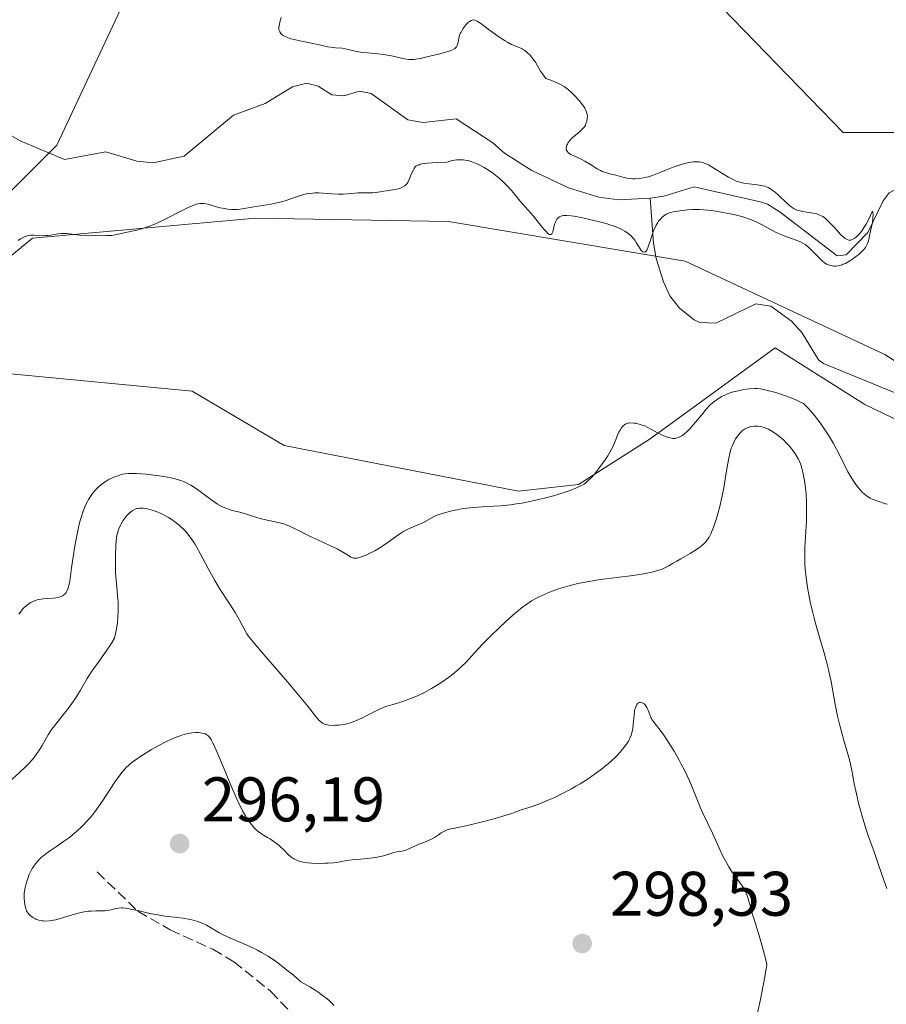
# Model space of a CAD drawing. Units: metres. Extents: x 622181 to 625664, y 4667028 to 4669409.
# Drawn here: x 622309 to 622447, y 4667531 to 4667688 of the extents above; entities that cross this region are included whole.
import ezdxf

# ---------------------------------------------------------------- set-up
doc = ezdxf.new("R2010")
doc.units = ezdxf.units.M
doc.header["$MEASUREMENT"] = 0
doc.linetypes.add('DGN Style 3', pattern=[2.307223, 1.648017, -0.659207])
for name, color, linetype, lineweight in [('Corriente natural lineal', 142, 'Continuous', 13), ('Cultivos herbáceos CxS', 92, 'Continuous', 0), ('Curva de nivel normal', 30, 'Continuous', 0), ('Matorral CxS', 135, 'Continuous', 0), ('Punto de cota en terreno', 7, 'Continuous', 0), ('Rótulo de punto de cota en terreno', 7, 'Continuous', 0), ('Senda', 7, 'DGN Style 3', 0)]:
    doc.layers.add(name, color=color, linetype=linetype, lineweight=lineweight)
doc.styles.add('Style-Arial', font='txt')

# ---------------------------------------------------------------- blocks, each defined once
blk = doc.blocks.new('*U4')
at = {"layer": 'Cultivos herbáceos CxS', "color": 92, "linetype": 'Continuous', "lineweight": 0}
blk.add_polyline3d([(622530.8043, 4667533.2487, 288.2293), (622516.0966, 4667582.9763, 286.0436), (622504.8905, 4667599.0855, 285.3386), (622492.6273, 4667609.4647, 284.7511), (622467.0695, 4667639.0075, 282.6807), (622460.7665, 4667669.8247, 283.5902), (622439.7545, 4667669.8245, 283.0054), (622418.7429, 4667691.5365, 282.2932), (622390.0265, 4667703.4431, 281.5561), (622372.9479, 4667706.2825, 281.2491), (622366.2133, 4667718.1513, 281.5697), (622373.2175, 4667733.5603, 282.5237), (622387.9257, 4667739.1633, 284.0614), (622483.1035, 4667698.4045, 285.8859), (622504.8913, 4667704.1441, 287.6599), (622534.3077, 4667716.2263, 290.3473)], dxfattribs=at)
blk = doc.blocks.new('*U8')
at = {"layer": 'Matorral CxS', "color": 135, "linetype": 'Continuous', "lineweight": 0}
blk.add_polyline3d([(622332.7913, 4667706.6225, 279.28), (622314.6303, 4667667.8339, 277.7078), (622290.7401, 4667644.0595, 278.3812), (622267.7001, 4667631.1015, 280.1293), (622263.4601, 4667632.6917, 280.171), (622240.7121, 4667638.3315, 279.1468), (622231.1883, 4667643.6253, 278.8786), (622212.1401, 4667648.2915, 278.4727), (622210.6276, 4667648.6185, 278.4579), (622205.3184, 4667955.0229, 274.7587)], dxfattribs=at)
blk = doc.blocks.new('5PATER')
at = {"layer": 'Punto de cota en terreno', "linetype": 'Continuous', "lineweight": 0}
h = blk.add_hatch(color=51, dxfattribs=at)
edge = h.paths.add_edge_path()
edge.add_ellipse((0, 0), major_axis=(-0.11, -0.111), ratio=0.999422, start_angle=0, end_angle=360)

msp = doc.modelspace()

# ---------------------------------------------------------------- linework, layer by layer
at = {"layer": 'Corriente natural lineal', "color": 142, "linetype": 'Continuous', "lineweight": 13}
for points in [[(622409.0401, 4667659.4101, 279.7404), (622404.0401, 4667659.1101, 279.5486), (622400.8701, 4667659.5301, 279.5348), (622396.0501, 4667661.0601, 279.4573), (622390.2001, 4667663.7901, 279.2012), (622385.8701, 4667666.5701, 279.0538), (622383.9901, 4667668.2201, 278.7452), (622378.1501, 4667672.0001, 278.2993), (622372.8901, 4667671.4101, 278.3978), (622370.5001, 4667671.8701, 278.3168), (622364.6501, 4667676.0501, 278.6045), (622362.7601, 4667676.4101, 278.6299), (622360.2801, 4667675.6701, 278.5467), (622358.3901, 4667675.8401, 278.5681), (622356.1801, 4667677.1901, 278.6554), (622354.3801, 4667677.6601, 278.7028), (622352.1001, 4667677.1201, 278.6483), (622347.7701, 4667674.4601, 278.3519), (622342.7401, 4667672.5901, 278.2188), (622334.9001, 4667666.0501, 277.9374), (622329.9201, 4667665.0101, 277.9675), (622327.3301, 4667665.2601, 277.9751), (622322.4301, 4667666.7901, 277.9108), (622315.8301, 4667665.5601, 277.7703), (622308.7701, 4667668.5301, 277.4371), (622301.7501, 4667672.5201, 277.5209)], [(622475.9301, 4667616.6701, 284.2732), (622465.9101, 4667636.9801, 282.4821), (622457.9201, 4667649.9801, 281.7556), (622457.1201, 4667653.1301, 281.5808), (622456.6001, 4667657.7101, 281.2341), (622456.0001, 4667659.4101, 281.3784), (622454.2501, 4667661.3601, 281.6434), (622452.4501, 4667661.9201, 281.8133), (622448.5801, 4667661.0601, 282.1827), (622447.1001, 4667660.2401, 282.0068), (622446.1401, 4667658.9501, 281.5221), (622443.6801, 4667653.9501, 280.7727), (622440.2101, 4667650.3701, 280.5041), (622438.8201, 4667650.2501, 280.4535), (622429.7501, 4667657.1601, 280.3318), (622427.7301, 4667658.4201, 280.3753), (622426.5401, 4667658.8101, 280.4269), (622416.0401, 4667661.1801, 280.1144), (622411.2001, 4667659.7301, 279.8589), (622409.0401, 4667659.4101, 279.7404)], [(622472.5901, 4667614.2301, 283.9278), (622459.3601, 4667623.7801, 283.1671), (622436.6501, 4667633.1201, 282.3645), (622435.8301, 4667633.6801, 282.3167), (622433.1801, 4667638.0301, 281.9518), (622431.5101, 4667639.8201, 282.2184), (622428.2401, 4667642.2401, 282.3058), (622425.8401, 4667642.5801, 282.2134), (622419.4701, 4667639.5401, 281.9372), (622416.9401, 4667639.6501, 281.8699), (622416.0201, 4667640.0601, 281.8933), (622413.7101, 4667641.9001, 281.9311), (622412.1901, 4667643.8401, 281.921), (622411.1601, 4667646.1101, 281.9072), (622409.9801, 4667649.8101, 281.3659), (622409.5601, 4667652.2601, 280.7779), (622409.0401, 4667659.4101, 279.7404)]]:
    msp.add_polyline3d(points, dxfattribs=at)
at = {"layer": 'Cultivos herbáceos CxS', "color": 92, "linetype": 'Continuous', "lineweight": 0}
for points in [[(622534.3077, 4667716.2263, 290.3473), (622504.8913, 4667704.1441, 287.6599), (622483.1035, 4667698.4045, 285.8859), (622387.9257, 4667739.1633, 284.0614), (622373.2175, 4667733.5603, 282.5237), (622366.2133, 4667718.1513, 281.5697), (622372.9479, 4667706.2825, 281.2491), (622390.0265, 4667703.4431, 281.5561), (622418.7429, 4667691.5365, 282.2932), (622439.7545, 4667669.8245, 283.0054), (622460.7665, 4667669.8247, 283.5902), (622467.0695, 4667639.0075, 282.6807), (622492.6273, 4667609.4647, 284.7511), (622504.8905, 4667599.0855, 285.3386), (622516.0966, 4667582.9763, 286.0436), (622530.8043, 4667533.2487, 288.2293)], [(622301.7091, 4667645.6415, 279.3282), (622310.7193, 4667653.0617, 279.8316), (622346.2289, 4667656.2415, 280.1205), (622376.9683, 4667655.7115, 281.337), (622414.5979, 4667649.3519, 281.7641), (622446.3975, 4667634.5123, 282.8592), (622470.2471, 4667619.1427, 283.8585), (622482.9665, 4667593.7031, 285.4914), (622481.3763, 4667567.2037, 288.4527), (622486.7661, 4667545.8237, 290.1013), (622487.2057, 4667517.3843, 290.9194)], [(622301.7091, 4667645.6415, 279.3282), (622310.7193, 4667653.0617, 279.8316), (622346.2289, 4667656.2415, 280.1205), (622376.9683, 4667655.7115, 281.337), (622414.5979, 4667649.3519, 281.7641), (622446.3975, 4667634.5123, 282.8592), (622470.2471, 4667619.1427, 283.8585), (622482.9665, 4667593.7031, 285.4914), (622481.3763, 4667567.2037, 288.4527), (622486.7661, 4667545.8237, 290.1013), (622487.2057, 4667517.3843, 290.9194), (622502.1515, 4667490.8783, 289.5072), (622496.2155, 4667461.2055, 290.722), (622482.9653, 4667428.3461, 291.9966), (622468.1257, 4667420.9259, 293.3862), (622464.9459, 4667443.7157, 292.7083), (622454.5099, 4667468.8027, 292.3764), (622421.0595, 4667467.1299, 294.1385), (622396.3227, 4667464.4073, 295.5778), (622379.6409, 4667460.2351, 295.2933), (622375.1569, 4667459.1137, 294.9779)], [(622292.6983, 4667527.4539, 287.3706), (622317.0783, 4667515.2641, 290.0865), (622362.4575, 4667490.8777, 293.7216), (622389.6871, 4667494.5943, 295.3812), (622435.7967, 4667494.0645, 293.7855), (622453.2865, 4667497.2443, 292.1206), (622452.7569, 4667550.7737, 288.7145), (622452.2271, 4667594.2327, 285.9015), (622454.5293, 4667621.1113, 283.1814), (622443.2175, 4667626.5623, 282.8368), (622428.9077, 4667635.5719, 282.4005), (622409.0229, 4667621.1113, 284.8078), (622397.6379, 4667613.8425, 284.7209), (622388.0981, 4667612.7823, 284.2915), (622350.8175, 4667620.0521, 282.136), (622336.1585, 4667628.6821, 281.075), (622302.7691, 4667631.8619, 280.3974)], [(622292.6983, 4667527.4539, 287.3706), (622317.0783, 4667515.2641, 290.0865), (622362.4575, 4667490.8777, 293.7216), (622389.6871, 4667494.5943, 295.3812), (622435.7967, 4667494.0645, 293.7855), (622453.2865, 4667497.2443, 292.1206), (622452.7569, 4667550.7737, 288.7145), (622452.2271, 4667594.2327, 285.9015), (622454.5293, 4667621.1113, 283.1814), (622443.2175, 4667626.5623, 282.8368), (622428.9077, 4667635.5719, 282.4005), (622409.0229, 4667621.1113, 284.8078), (622397.6379, 4667613.8425, 284.7209), (622388.0981, 4667612.7823, 284.2915), (622350.8175, 4667620.0521, 282.136), (622336.1585, 4667628.6821, 281.075), (622302.7691, 4667631.8619, 280.3974)]]:
    msp.add_polyline3d(points, dxfattribs=at)
at = {"layer": 'Curva de nivel normal', "color": 30, "linetype": 'Continuous', "lineweight": 0, "flags": 128}
for points, elevation in [([(622308.47, 4667652.6801), (622308.82, 4667652.9101), (622309.04, 4667653.0401), (622309.47, 4667653.2501), (622309.87, 4667653.3901), (622310.08, 4667653.4401), (622310.4, 4667653.4901), (622310.94, 4667653.5001), (622312.37, 4667653.4301), (622312.89, 4667653.4401), (622313.16, 4667653.4601), (622313.68, 4667653.5301), (622314.75, 4667653.7201), (622315.3, 4667653.7801), (622315.58, 4667653.8001), (622316.16, 4667653.7801), (622318.26, 4667653.5201), (622319.1, 4667653.4801), (622320.78, 4667653.5001), (622322.55, 4667653.4601), (622323.39, 4667653.4801), (622324.16, 4667653.6001), (622325.81, 4667653.9801), (622327.34, 4667654.3001), (622328.28, 4667654.5601), (622329.36, 4667654.9301), (622329.95, 4667655.1601), (622331.23, 4667655.7501), (622335.08, 4667657.6901), (622335.61, 4667657.9401), (622336.07, 4667658.1401), (622336.84, 4667658.4201), (622337.06, 4667658.4701), (622337.45, 4667658.5401), (622337.78, 4667658.5601), (622337.99, 4667658.5501), (622338.39, 4667658.5001), (622338.84, 4667658.3801), (622339.79, 4667658.0901), (622340.6, 4667657.8601), (622340.99, 4667657.7801), (622341.82, 4667657.6601), (622342.45, 4667657.6101), (622343.05, 4667657.6001), (622343.34, 4667657.6101), (622344.15, 4667657.6901), (622345.98, 4667658.0301), (622348.7, 4667658.4501), (622349.65, 4667658.6301), (622350.1, 4667658.7401), (622350.94, 4667658.9701), (622352.42, 4667659.4901), (622353.41, 4667659.8301), (622354.27, 4667660.0601), (622354.7, 4667660.1401), (622355.34, 4667660.2101), (622355.67, 4667660.2301), (622356.33, 4667660.2401), (622357, 4667660.2001), (622358.4, 4667660.0701), (622359.46, 4667660.0201), (622360.16, 4667660.0301), (622361.54, 4667660.1401), (622362.51, 4667660.2201), (622363.12, 4667660.2401), (622364.21, 4667660.2301), (622364.92, 4667660.2401), (622365.32, 4667660.2801), (622366.06, 4667660.4101), (622366.64, 4667660.5201), (622367.07, 4667660.5801), (622368.02, 4667660.7001), (622368.74, 4667660.8201), (622369.14, 4667660.9301), (622369.33, 4667661.0001), (622369.61, 4667661.1201), (622369.98, 4667661.3601), (622370.21, 4667661.5601), (622370.31, 4667661.6801), (622370.45, 4667661.8801), (622370.7, 4667662.3501), (622371.13, 4667663.4101), (622371.35, 4667663.9201), (622371.48, 4667664.1401), (622371.66, 4667664.3701), (622371.77, 4667664.4701), (622371.98, 4667664.6101), (622372.26, 4667664.7201), (622372.43, 4667664.7801), (622373.1, 4667664.9101), (622373.54, 4667664.9601), (622374.35, 4667665.0201), (622375.01, 4667665.0601), (622376.62, 4667665.1001), (622376.88, 4667665.1901), (622377.39, 4667665.3401), (622377.89, 4667665.4301), (622378.21, 4667665.4701), (622378.85, 4667665.4901), (622379.31, 4667665.4701), (622379.62, 4667665.4301), (622380.21, 4667665.3101), (622380.5, 4667665.2301), (622381.06, 4667665.0301), (622381.6, 4667664.8001), (622381.95, 4667664.6301), (622382.62, 4667664.2601), (622383.16, 4667663.9301), (622384.16, 4667663.2401), (622385.04, 4667662.5301), (622385.57, 4667662.0701), (622386.44, 4667661.2001), (622386.95, 4667660.6401), (622387.75, 4667659.6601), (622388.31, 4667658.9601), (622390.44, 4667656.5901), (622390.87, 4667656.0601), (622391.65, 4667655.0601), (622392.16, 4667654.4201), (622392.58, 4667653.9701), (622392.77, 4667653.8001), (622393.02, 4667653.6401), (622393.17, 4667653.6101), (622393.33, 4667653.6601), (622393.41, 4667653.7501), (622393.53, 4667654.0301), (622393.83, 4667655.2401), (622393.95, 4667655.6001), (622394.02, 4667655.7601), (622394.19, 4667656.0401), (622394.32, 4667656.1901), (622394.41, 4667656.2801), (622394.61, 4667656.4401), (622394.85, 4667656.5601), (622394.99, 4667656.6001), (622395.24, 4667656.6501), (622395.76, 4667656.6501), (622396.49, 4667656.5801), (622396.96, 4667656.5101), (622398.52, 4667656.2201), (622399.41, 4667656.0201), (622400.77, 4667655.7001), (622402.06, 4667655.3501), (622402.63, 4667655.1801), (622403.14, 4667655.0001), (622403.99, 4667654.6801), (622404.64, 4667654.3601), (622404.99, 4667654.1701), (622405.53, 4667653.7901), (622406, 4667653.4101), (622406.25, 4667653.1601), (622406.39, 4667653.0001), (622406.65, 4667652.6501), (622406.82, 4667652.3601), (622407.16, 4667651.7701), (622407.44, 4667651.3201), (622407.63, 4667651.0801), (622407.74, 4667650.9801), (622407.89, 4667650.8601), (622408.13, 4667650.8101), (622408.3, 4667650.8801), (622408.38, 4667650.9501), (622408.5, 4667651.1201), (622408.58, 4667651.2701), (622408.74, 4667651.6501), (622409.24, 4667653.2201), (622409.53, 4667654.0701), (622409.7, 4667654.4801), (622409.87, 4667654.8601), (622409.99, 4667655.0901), (622410.25, 4667655.5301), (622410.39, 4667655.7201), (622410.67, 4667656.0801), (622410.96, 4667656.3801), (622411.16, 4667656.5601), (622411.56, 4667656.8401), (622411.79, 4667656.9601), (622412.26, 4667657.1301), (622412.73, 4667657.2301), (622413.76, 4667657.3701), (622415, 4667657.5501), (622415.83, 4667657.6101), (622416.88, 4667657.6001), (622417.51, 4667657.5601), (622418.8, 4667657.4301), (622419.51, 4667657.3301), (622420.62, 4667657.1401), (622422.33, 4667656.7901), (622423.43, 4667656.5101), (622423.96, 4667656.3601), (622424.71, 4667656.1201), (622425.17, 4667655.9401), (622426.02, 4667655.5801), (622426.78, 4667655.2101), (622429.01, 4667653.9701), (622429.46, 4667653.7601), (622430.36, 4667653.3901), (622432.14, 4667652.7901), (622432.96, 4667652.4501), (622433.34, 4667652.2501), (622433.71, 4667652.0201), (622433.93, 4667651.8601), (622434.37, 4667651.5001), (622434.95, 4667650.9401), (622435.92, 4667649.8901), (622436.47, 4667649.3601), (622436.72, 4667649.1601), (622437.09, 4667648.9201), (622437.28, 4667648.8301), (622437.68, 4667648.6901), (622438.08, 4667648.6201), (622438.28, 4667648.6001), (622438.62, 4667648.6001), (622438.98, 4667648.6401), (622439.17, 4667648.6801), (622439.57, 4667648.8001), (622439.78, 4667648.8801), (622440.11, 4667649.0201), (622440.82, 4667649.4101), (622441.31, 4667649.7301), (622441.94, 4667650.2001), (622442.24, 4667650.4501), (622442.84, 4667651.0201), (622443.09, 4667651.3001), (622443.29, 4667651.5701), (622443.4, 4667651.7401), (622443.58, 4667652.0801), (622443.77, 4667652.5601), (622443.85, 4667652.8701), (622443.97, 4667653.4601), (622444.07, 4667653.9101), (622444.29, 4667654.8201), (622444.42, 4667655.5401), (622444.5, 4667656.2801), (622444.51, 4667656.7301), (622444.5, 4667657.1701), (622444.47, 4667657.2801), (622444.37, 4667657.2501), (622443.93, 4667656.2601), (622443.41, 4667655.2801), (622443.11, 4667654.7901), (622442.66, 4667654.1201), (622442.24, 4667653.6101), (622441.98, 4667653.3501), (622441.81, 4667653.2101), (622441.48, 4667652.9701), (622441.13, 4667652.7801), (622440.94, 4667652.7301), (622440.74, 4667652.7201), (622440.63, 4667652.7401), (622440.39, 4667652.8101), (622440.26, 4667652.8701), (622440.06, 4667653.0001), (622439.83, 4667653.1801), (622439.35, 4667653.6401), (622439, 4667654.0001), (622438.31, 4667654.7701), (622437.81, 4667655.3201), (622437.21, 4667655.9201), (622436.93, 4667656.1601), (622436.5, 4667656.4701), (622436.04, 4667656.7001), (622435.8, 4667656.8001), (622435.54, 4667656.8801), (622434.99, 4667657.0001), (622433.31, 4667657.2701), (622432.68, 4667657.4101), (622432.38, 4667657.5101), (622431.94, 4667657.7201), (622431.47, 4667658.0301), (622431.22, 4667658.2301), (622430.68, 4667658.7101), (622429.5, 4667659.8301), (622428.91, 4667660.3501), (622428.62, 4667660.5801), (622428.34, 4667660.7801), (622427.8, 4667661.0801), (622427.27, 4667661.2901), (622426.9, 4667661.3801), (622426.11, 4667661.5101), (622424.72, 4667661.6501), (622423.96, 4667661.7701), (622423.42, 4667661.9001), (622423.15, 4667661.9801), (622422.74, 4667662.1201), (622422.33, 4667662.3001), (622421.5, 4667662.7201), (622420.69, 4667663.2101), (622419.19, 4667664.1801), (622418.61, 4667664.5301), (622418.33, 4667664.6801), (622417.92, 4667664.8701), (622417.52, 4667665.0201), (622417.31, 4667665.0701), (622416.89, 4667665.1501), (622416.67, 4667665.1801), (622416.32, 4667665.1901), (622415.96, 4667665.1701), (622415.17, 4667665.0701), (622414.35, 4667664.8801), (622413.79, 4667664.7201), (622412.69, 4667664.3401), (622411.92, 4667664.0301), (622410.45, 4667663.4001), (622409.39, 4667662.9901), (622408.76, 4667662.8001), (622408.44, 4667662.7101), (622407.97, 4667662.6101), (622407.27, 4667662.5101), (622406.58, 4667662.4801), (622406.25, 4667662.4801), (622405.93, 4667662.5101), (622405.31, 4667662.6001), (622404.71, 4667662.7401), (622403.57, 4667663.0401), (622402.48, 4667663.3101), (622401.94, 4667663.4601), (622401.4, 4667663.6601), (622401.14, 4667663.7801), (622400.61, 4667664.0701), (622399.53, 4667664.7701), (622398.66, 4667665.3001), (622398.06, 4667665.6001), (622396.91, 4667666.1201), (622396.43, 4667666.3501), (622396.23, 4667666.4701), (622396.06, 4667666.5801), (622395.76, 4667666.9001), (622395.69, 4667667.0601), (622395.65, 4667667.2401), (622395.65, 4667667.3501), (622395.7, 4667667.6001), (622395.79, 4667667.8701), (622395.86, 4667668.0101), (622395.99, 4667668.2301), (622396.23, 4667668.5601), (622396.53, 4667668.8901), (622396.7, 4667669.0601), (622397.08, 4667669.3801), (622397.88, 4667670.0301), (622398.24, 4667670.3501), (622398.4, 4667670.5201), (622398.53, 4667670.6901), (622398.74, 4667671.0301), (622398.88, 4667671.3701), (622398.95, 4667671.6001), (622399.03, 4667672.0401), (622399.05, 4667672.4801), (622399.02, 4667672.7101), (622398.93, 4667673.0801), (622398.75, 4667673.5001), (622398.62, 4667673.7301), (622398.46, 4667673.9801), (622398.06, 4667674.5301), (622397.75, 4667674.9201), (622397.07, 4667675.6901), (622396.54, 4667676.2201), (622396.06, 4667676.6401), (622395.79, 4667676.8401), (622395.34, 4667677.1401), (622394.79, 4667677.4501), (622394.47, 4667677.6101), (622393.24, 4667678.1401), (622392.45, 4667678.4401), (622391.91, 4667679.1501), (622391.61, 4667679.6001), (622391.12, 4667680.4401), (622390.77, 4667681.0301), (622390.59, 4667681.3001), (622390.39, 4667681.5701), (622389.97, 4667682.0701), (622389.51, 4667682.5201), (622389.08, 4667682.8601), (622388.87, 4667683.0101), (622388.54, 4667683.2001), (622388.06, 4667683.4301), (622386.99, 4667683.8601), (622386.33, 4667684.1801), (622385.95, 4667684.4001), (622385.1, 4667684.9601), (622383.28, 4667686.2901), (622382.1, 4667687.1601), (622381.52, 4667687.5201), (622381.29, 4667687.6401), (622381.16, 4667687.6901), (622380.91, 4667687.7401), (622380.7, 4667687.7201), (622380.56, 4667687.6701), (622380.28, 4667687.5001), (622380.13, 4667687.3701), (622379.82, 4667687.0501), (622379.57, 4667686.7701), (622379.23, 4667686.3101), (622378.94, 4667685.8101), (622378.82, 4667685.5601), (622378.65, 4667685.0801), (622378.57, 4667684.7701), (622378.46, 4667684.2201), (622378.39, 4667683.8601), (622378.34, 4667683.7001), (622378.22, 4667683.4601), (622378.13, 4667683.3601), (622377.96, 4667683.2101), (622377.59, 4667683.0001), (622377.34, 4667682.9001), (622376.7, 4667682.6801), (622375.35, 4667682.3001), (622373.31, 4667681.8001), (622372.42, 4667681.6101), (622371.73, 4667681.5001), (622371.45, 4667681.4601), (622370.94, 4667681.4501), (622370.63, 4667681.4701), (622369.96, 4667681.5801), (622367.85, 4667682.0401), (622366.58, 4667682.2601), (622365.72, 4667682.3601), (622364.03, 4667682.5001), (622362.92, 4667682.6201), (622362.3, 4667682.7401), (622361.24, 4667683.0101), (622360.52, 4667683.1701), (622360.01, 4667683.2401), (622358.97, 4667683.3101), (622358.2, 4667683.3901), (622357.69, 4667683.4801), (622356.61, 4667683.7301), (622355.64, 4667683.9501), (622354.89, 4667684.1001), (622353.27, 4667684.4101), (622352.16, 4667684.6601), (622351.84, 4667684.7501), (622351.3, 4667684.9401), (622350.86, 4667685.1501), (622350.62, 4667685.2901), (622350.48, 4667685.3901), (622350.26, 4667685.6001), (622350.09, 4667685.8301), (622350.03, 4667685.9601), (622349.97, 4667686.1701), (622349.95, 4667686.4201), (622349.95, 4667686.5701), (622350.03, 4667687.0701), (622350.1, 4667687.3801), (622350.32, 4667688.1101)], 280), ([(622308.58, 4667593.2401), (622308.97, 4667593.7801), (622309.16, 4667594.0201), (622309.36, 4667594.2501), (622309.78, 4667594.6201), (622310.19, 4667594.9301), (622310.48, 4667595.0901), (622311.04, 4667595.3501), (622311.67, 4667595.5501), (622312.12, 4667595.6401), (622312.45, 4667595.6901), (622313.18, 4667595.7501), (622314.03, 4667595.8001), (622314.48, 4667595.8501), (622314.91, 4667595.9301), (622315.12, 4667595.9901), (622315.51, 4667596.1501), (622315.68, 4667596.2601), (622315.92, 4667596.4601), (622316.12, 4667596.7101), (622316.23, 4667596.9101), (622316.41, 4667597.3701), (622316.49, 4667597.6301), (622316.62, 4667598.2301), (622316.73, 4667598.9301), (622316.95, 4667600.6201), (622317.25, 4667602.6801), (622317.42, 4667603.7901), (622317.72, 4667605.4501), (622318.05, 4667607.0301), (622318.23, 4667607.7601), (622318.41, 4667608.4301), (622318.8, 4667609.6101), (622319.2, 4667610.5901), (622319.49, 4667611.1601), (622319.68, 4667611.5001), (622320.07, 4667612.1201), (622320.3, 4667612.4301), (622320.76, 4667612.9901), (622321.23, 4667613.4801), (622321.55, 4667613.7601), (622321.77, 4667613.9401), (622322.21, 4667614.2501), (622322.46, 4667614.4101), (622322.97, 4667614.7001), (622323.48, 4667614.9401), (622323.81, 4667615.0801), (622324.46, 4667615.3001), (622325.08, 4667615.4801), (622325.43, 4667615.5401), (622326.04, 4667615.5901), (622326.81, 4667615.6001), (622327.28, 4667615.5901), (622328.79, 4667615.4901), (622329.65, 4667615.4001), (622330.97, 4667615.2401), (622332.25, 4667615.0301), (622332.83, 4667614.9101), (622333.37, 4667614.7801), (622334.33, 4667614.5001), (622335.14, 4667614.1701), (622335.63, 4667613.9201), (622335.94, 4667613.7501), (622336.54, 4667613.3701), (622337.21, 4667612.9101), (622338.5, 4667611.9301), (622339.42, 4667611.2501), (622340.19, 4667610.7501), (622340.56, 4667610.5401), (622341.11, 4667610.2601), (622341.39, 4667610.1401), (622341.95, 4667609.9301), (622342.52, 4667609.7501), (622343.72, 4667609.4601), (622344.65, 4667609.2101), (622345.28, 4667609.0101), (622346.6, 4667608.5701), (622347.63, 4667608.2801), (622348.35, 4667608.1301), (622349.86, 4667607.8301), (622350.68, 4667607.6101), (622351.1, 4667607.4701), (622351.53, 4667607.3001), (622352.43, 4667606.8901), (622355.28, 4667605.4501), (622356.24, 4667604.9901), (622358.06, 4667604.1801), (622359.22, 4667603.6301), (622359.86, 4667603.2801), (622360.85, 4667602.6601), (622361.4, 4667602.3201), (622361.69, 4667602.2001), (622361.82, 4667602.1601), (622362.03, 4667602.1301), (622362.39, 4667602.1501), (622362.59, 4667602.2001), (622363.08, 4667602.3501), (622363.94, 4667602.7001), (622364.43, 4667602.9301), (622365.21, 4667603.3301), (622366, 4667603.7801), (622366.39, 4667604.0301), (622367.13, 4667604.5401), (622368.52, 4667605.5601), (622369.18, 4667606.0201), (622369.51, 4667606.2301), (622369.84, 4667606.4201), (622370.5, 4667606.7501), (622372.33, 4667607.5401), (622372.86, 4667607.7901), (622374.45, 4667608.6601), (622375.01, 4667608.9301), (622375.3, 4667609.0501), (622375.79, 4667609.2201), (622376.68, 4667609.4801), (622377.71, 4667609.7301), (622378.3, 4667609.8501), (622379.3, 4667610.0201), (622380.41, 4667610.1601), (622381, 4667610.2201), (622382.28, 4667610.3001), (622384.17, 4667610.4001), (622385.2, 4667610.4701), (622386.86, 4667610.6401), (622387.74, 4667610.7701), (622388.67, 4667610.9201), (622390.56, 4667611.3001), (622392.44, 4667611.7501), (622393.63, 4667612.0601), (622394.37, 4667612.2801), (622395.69, 4667612.6901), (622396.31, 4667612.9001), (622397.33, 4667613.3101), (622398.09, 4667613.6801), (622398.49, 4667613.9301), (622398.73, 4667614.0901), (622399.14, 4667614.4301), (622399.78, 4667615.0401), (622400.18, 4667615.5001), (622401, 4667616.5401), (622401.86, 4667617.7601), (622402.28, 4667618.4101), (622402.84, 4667619.3501), (622403.13, 4667619.9401), (622403.57, 4667621.0101), (622403.86, 4667621.7201), (622404.13, 4667622.2701), (622404.27, 4667622.5201), (622404.49, 4667622.8601), (622404.71, 4667623.1301), (622404.82, 4667623.2501), (622404.94, 4667623.3501), (622405.17, 4667623.5001), (622405.41, 4667623.6001), (622405.58, 4667623.6401), (622405.95, 4667623.6701), (622406.43, 4667623.6401), (622406.77, 4667623.5901), (622407.46, 4667623.4301), (622407.92, 4667623.2701), (622408.17, 4667623.1701), (622408.58, 4667622.9801), (622409.35, 4667622.5701), (622410.23, 4667622.0801), (622410.73, 4667621.8201), (622411.49, 4667621.4901), (622411.99, 4667621.3201), (622412.24, 4667621.2601), (622412.6, 4667621.2001), (622412.94, 4667621.2001), (622413.16, 4667621.2301), (622413.57, 4667621.3401), (622413.78, 4667621.4301), (622414.17, 4667621.6501), (622414.56, 4667621.9501), (622414.81, 4667622.1801), (622415.34, 4667622.7101), (622415.96, 4667623.4101), (622417.19, 4667624.9001), (622417.98, 4667625.8701), (622418.6, 4667626.5401), (622418.94, 4667626.8601), (622419.15, 4667627.0301), (622419.6, 4667627.3501), (622420.11, 4667627.6701), (622420.41, 4667627.8401), (622420.9, 4667628.0901), (622421.46, 4667628.3201), (622421.76, 4667628.4301), (622422.09, 4667628.5401), (622422.78, 4667628.7201), (622423.5, 4667628.8801), (622423.97, 4667628.9601), (622424.85, 4667629.0801), (622425.62, 4667629.1201), (622426, 4667629.1101), (622426.6, 4667629.0501), (622427.72, 4667628.8301), (622429.05, 4667628.4901), (622429.84, 4667628.2401), (622431.16, 4667627.7701), (622432.13, 4667627.3701), (622432.64, 4667627.1401), (622433.43, 4667626.7601), (622434.17, 4667626.0001), (622434.57, 4667625.5601), (622435.18, 4667624.8501), (622436.11, 4667623.6601), (622437.01, 4667622.3701), (622437.43, 4667621.7101), (622438.22, 4667620.3701), (622438.7, 4667619.4701), (622439.58, 4667617.7201), (622440.52, 4667615.9001), (622441.06, 4667614.9301), (622441.34, 4667614.4901), (622441.76, 4667613.8701), (622442.19, 4667613.3101), (622442.41, 4667613.0501), (622442.85, 4667612.5901), (622443.08, 4667612.3801), (622443.43, 4667612.1001), (622443.79, 4667611.8501), (622444.04, 4667611.7101), (622444.53, 4667611.4701), (622445.25, 4667611.1901), (622446.5, 4667610.8001), (622446.75, 4667610.7201)], 285), ([(622306.96, 4667566.5001), (622308.73, 4667568.1101), (622309.56, 4667568.9001), (622309.95, 4667569.2901), (622310.3, 4667569.6701), (622310.93, 4667570.3901), (622311.45, 4667571.0801), (622311.76, 4667571.5301), (622312.28, 4667572.3601), (622313.25, 4667574.0701), (622313.79, 4667574.9001), (622314.22, 4667575.4701), (622315.22, 4667576.7001), (622316.05, 4667577.7401), (622316.91, 4667578.9001), (622317.46, 4667579.7001), (622317.8, 4667580.2201), (622318.4, 4667581.1801), (622319.45, 4667583.0201), (622320.2, 4667584.1701), (622320.66, 4667584.8101), (622321.73, 4667586.2901), (622322.59, 4667587.5201), (622323.41, 4667588.8001), (622323.79, 4667589.4501), (622323.96, 4667590.1701), (622324.06, 4667590.6401), (622324.21, 4667591.5501), (622324.27, 4667591.9901), (622324.34, 4667592.8401), (622324.38, 4667593.6601), (622324.38, 4667594.1801), (622324.36, 4667595.1701), (622324.28, 4667596.2201), (622324.09, 4667598.1801), (622323.97, 4667599.7001), (622323.93, 4667601.3501), (622323.95, 4667602.4401), (622324.03, 4667604.3301), (622324.11, 4667605.3201), (622324.19, 4667605.8201), (622324.26, 4667606.1201), (622324.45, 4667606.6801), (622324.72, 4667607.3001), (622324.88, 4667607.6201), (622325.14, 4667608.0901), (622325.43, 4667608.5301), (622325.58, 4667608.7401), (622325.74, 4667608.9301), (622326.06, 4667609.2601), (622326.39, 4667609.5301), (622326.61, 4667609.6801), (622327.06, 4667609.9201), (622327.36, 4667610.0201), (622327.52, 4667610.0601), (622327.76, 4667610.1001), (622328.15, 4667610.1101), (622328.36, 4667610.1001), (622328.82, 4667610.0301), (622329.55, 4667609.8601), (622329.95, 4667609.7301), (622330.57, 4667609.5101), (622331.54, 4667609.0801), (622332.39, 4667608.6201), (622332.8, 4667608.3601), (622333.42, 4667607.9301), (622334.02, 4667607.4501), (622334.31, 4667607.1901), (622334.82, 4667606.6901), (622335.07, 4667606.4201), (622335.44, 4667605.9901), (622336, 4667605.2501), (622336.57, 4667604.4101), (622336.86, 4667603.9401), (622337.44, 4667602.8901), (622338.7, 4667600.5101), (622339.76, 4667598.6101), (622340.52, 4667597.3501), (622342.04, 4667594.9901), (622343, 4667593.4901), (622343.69, 4667592.3101), (622344.51, 4667590.6801), (622344.85, 4667590.1201), (622345.08, 4667589.7901), (622345.59, 4667589.1401), (622346.88, 4667587.6001), (622348.18, 4667586.1001), (622351.31, 4667582.4701), (622353.44, 4667579.9501), (622354.49, 4667578.6701), (622355.8, 4667577.0101), (622356.39, 4667576.3201), (622356.55, 4667576.1601), (622356.88, 4667575.9101), (622357.2, 4667575.7401), (622357.43, 4667575.6701), (622357.94, 4667575.5901), (622358.57, 4667575.5601), (622358.92, 4667575.5701), (622359.47, 4667575.6001), (622360.34, 4667575.7201), (622361.13, 4667575.9101), (622361.53, 4667576.0301), (622362.16, 4667576.2601), (622363.14, 4667576.7001), (622363.84, 4667577.0601), (622365.31, 4667577.8201), (622366.05, 4667578.1701), (622366.42, 4667578.3301), (622367.15, 4667578.5901), (622368.67, 4667579.0401), (622369.97, 4667579.4501), (622371.3, 4667579.9701), (622372.02, 4667580.2801), (622373.12, 4667580.8101), (622374.23, 4667581.4001), (622374.78, 4667581.7201), (622375.32, 4667582.0501), (622376.37, 4667582.7501), (622377.35, 4667583.4701), (622377.96, 4667583.9501), (622378.34, 4667584.2701), (622379.04, 4667584.9101), (622379.74, 4667585.6001), (622381.09, 4667587.0901), (622382.36, 4667588.4601), (622383.45, 4667589.5701), (622385.1, 4667591.1601), (622385.95, 4667591.9501), (622387.18, 4667593.0601), (622387.75, 4667593.5501), (622388.77, 4667594.3901), (622389.24, 4667594.7401), (622390.14, 4667595.3401), (622390.74, 4667595.6901), (622391.15, 4667595.9001), (622392.04, 4667596.3201), (622393.04, 4667596.7401), (622393.59, 4667596.9501), (622394.47, 4667597.2601), (622395.92, 4667597.7001), (622397.52, 4667598.1001), (622398.38, 4667598.2801), (622399.27, 4667598.4501), (622401.11, 4667598.7301), (622406.34, 4667599.3901), (622407.05, 4667599.4901), (622408.29, 4667599.7001), (622409.31, 4667599.9101), (622409.89, 4667600.0601), (622410.23, 4667600.1601), (622410.84, 4667600.3701), (622411.14, 4667600.4901), (622411.68, 4667600.7501), (622412.01, 4667600.9301), (622412.69, 4667601.3401), (622413.26, 4667601.6801), (622413.92, 4667602.0601), (622415.39, 4667602.8901), (622416.41, 4667603.5101), (622416.97, 4667603.9001), (622417.21, 4667604.0901), (622417.63, 4667604.4701), (622417.88, 4667604.7301), (622418.02, 4667604.9101), (622418.29, 4667605.2901), (622418.43, 4667605.5101), (622418.69, 4667606.0001), (622418.93, 4667606.5301), (622419.08, 4667606.9301), (622419.39, 4667607.8001), (622419.71, 4667608.8201), (622419.87, 4667609.3901), (622420.12, 4667610.3401), (622420.49, 4667612.0401), (622420.74, 4667613.3401), (622421.2, 4667616.0601), (622421.51, 4667617.8101), (622421.78, 4667619.0401), (622421.95, 4667619.6301), (622422.07, 4667619.9601), (622422.33, 4667620.5301), (622422.64, 4667621.1001), (622422.81, 4667621.3801), (622423.09, 4667621.7801), (622423.4, 4667622.1301), (622423.55, 4667622.2901), (622423.72, 4667622.4301), (622424.05, 4667622.6601), (622424.39, 4667622.8301), (622424.62, 4667622.9201), (622425.08, 4667623.0601), (622425.53, 4667623.1301), (622425.76, 4667623.1501), (622426.1, 4667623.1501), (622426.64, 4667623.0801), (622427.16, 4667622.9401), (622427.43, 4667622.8401), (622427.85, 4667622.6601), (622428.52, 4667622.2901), (622429.21, 4667621.8201), (622429.68, 4667621.4501), (622430.29, 4667620.9101), (622430.58, 4667620.6201), (622431.19, 4667619.9601), (622431.57, 4667619.5001), (622431.8, 4667619.2001), (622432.23, 4667618.5801), (622432.6, 4667617.9401), (622432.78, 4667617.5901), (622433.01, 4667616.9901), (622433.24, 4667616.2601), (622433.34, 4667615.8401), (622433.52, 4667614.9701), (622433.6, 4667614.4901), (622433.71, 4667613.7201), (622433.85, 4667612.4401), (622433.93, 4667611.0601), (622433.94, 4667610.3401), (622433.94, 4667609.6001), (622433.9, 4667608.1001), (622433.67, 4667603.8601), (622433.63, 4667602.1601), (622433.66, 4667601.1201), (622433.7, 4667600.4501), (622433.85, 4667599.0501), (622434.07, 4667597.4901), (622434.23, 4667596.6301), (622434.51, 4667595.2201), (622434.87, 4667593.6601), (622435.08, 4667592.8201), (622435.58, 4667591.0301), (622436.66, 4667587.2701), (622437.15, 4667585.5001), (622437.36, 4667584.6801), (622437.54, 4667583.9101), (622437.83, 4667582.5301), (622438.48, 4667578.9001), (622438.87, 4667577.0101), (622439.18, 4667575.7401), (622439.8, 4667573.3801), (622440.64, 4667570.4701), (622440.9, 4667569.4601), (622441.02, 4667568.9001), (622441.18, 4667568.0901), (622441.53, 4667566.2501), (622441.85, 4667564.6801), (622442.25, 4667562.9601), (622442.49, 4667562.0501), (622442.76, 4667561.1101), (622443.38, 4667559.1701), (622443.81, 4667557.8701), (622444.67, 4667555.4301), (622445.24, 4667553.8301), (622446.32, 4667550.6201), (622446.58, 4667549.9301), (622446.71, 4667549.6301)], 290), ([(622407.52, 4667579.2001), (622407.3, 4667579.1701), (622407.2, 4667579.1201), (622407.05, 4667579.0201), (622406.92, 4667578.8601), (622406.85, 4667578.7601), (622406.74, 4667578.5101), (622406.69, 4667578.3701), (622406.62, 4667578.1201), (622406.56, 4667577.8301), (622406.48, 4667577.1701), (622406.34, 4667575.7001), (622406.26, 4667575.0001), (622406.14, 4667574.4001), (622406.07, 4667574.1301), (622405.87, 4667573.6101), (622405.7, 4667573.2701), (622405.57, 4667573.0401), (622405.26, 4667572.5701), (622404.64, 4667571.7601), (622404.27, 4667571.3201), (622403.61, 4667570.6201), (622402.84, 4667569.8801), (622402.4, 4667569.4901), (622401.55, 4667568.7901), (622401.09, 4667568.4301), (622400.36, 4667567.8901), (622399.17, 4667567.0801), (622397.88, 4667566.2701), (622397.2, 4667565.8801), (622396.51, 4667565.4901), (622395.09, 4667564.7401), (622393.7, 4667564.0601), (622392.83, 4667563.6601), (622391.32, 4667563.0201), (622390.85, 4667562.8501), (622390.09, 4667562.5901), (622389.05, 4667562.3101), (622388.66, 4667562.2001), (622388.11, 4667561.9901), (622387.01, 4667561.5601), (622386.15, 4667561.2701), (622384.36, 4667560.7401), (622382.99, 4667560.3701), (622380.4, 4667559.7201), (622378.98, 4667559.4101), (622377.74, 4667559.1801), (622377.29, 4667559.0801), (622376.73, 4667558.9201), (622376.4, 4667558.7801), (622376.2, 4667558.6801), (622375.8, 4667558.4501), (622375.36, 4667558.1401), (622374.72, 4667557.7101), (622374.36, 4667557.5101), (622373.76, 4667557.2401), (622372.85, 4667556.9001), (622372.37, 4667556.7001), (622370.63, 4667555.9001), (622370.17, 4667555.7201), (622369.96, 4667555.6601), (622369.55, 4667555.5701), (622368.73, 4667555.4301), (622368.26, 4667555.3201), (622367.44, 4667555.0901), (622366.58, 4667554.8301), (622366.1, 4667554.7001), (622365.32, 4667554.5401), (622364.91, 4667554.4801), (622364.04, 4667554.3801), (622362.35, 4667554.2401), (622361.6, 4667554.1801), (622360.7, 4667554.0501), (622359.71, 4667553.8501), (622359.2, 4667553.7601), (622358.63, 4667553.7001), (622357.77, 4667553.6301), (622357.31, 4667553.6201), (622356.2, 4667553.6101), (622355.14, 4667553.6501), (622354.61, 4667553.7001), (622353.84, 4667553.8101), (622353.14, 4667553.9801), (622352.82, 4667554.1001), (622352.53, 4667554.2301), (622352.35, 4667554.3401), (622352.01, 4667554.5601), (622351.56, 4667554.9401), (622350.72, 4667555.7701), (622350.28, 4667556.1801), (622349.98, 4667556.4501), (622349.34, 4667556.9501), (622348.62, 4667557.4401), (622348.14, 4667557.7201), (622347.5, 4667558.0901), (622347.17, 4667558.3001), (622346.67, 4667558.6801), (622346.41, 4667558.9101), (622345.93, 4667559.3901), (622345.68, 4667559.6801), (622345.28, 4667560.1901), (622344.86, 4667560.8201), (622344.64, 4667561.1701), (622344.18, 4667561.9901), (622343.94, 4667562.4601), (622343.55, 4667563.2401), (622343.14, 4667564.1101), (622342.29, 4667566.0401), (622340.64, 4667570.0001), (622339.96, 4667571.6101), (622339.43, 4667572.7701), (622339.22, 4667573.1801), (622338.95, 4667573.6101), (622338.83, 4667573.7701), (622338.57, 4667574.0101), (622338.39, 4667574.1201), (622338.26, 4667574.1901), (622337.98, 4667574.2801), (622337.47, 4667574.3801), (622337.16, 4667574.4101), (622336.66, 4667574.4201), (622336.08, 4667574.3701), (622335.76, 4667574.3201), (622335.06, 4667574.1701), (622334.69, 4667574.0601), (622334.08, 4667573.8601), (622333.44, 4667573.6101), (622332.99, 4667573.4201), (622332.05, 4667572.9801), (622330.62, 4667572.2401), (622329.68, 4667571.7101), (622329.09, 4667571.3601), (622328, 4667570.6801), (622327.08, 4667570.0501), (622326.68, 4667569.7501), (622326.13, 4667569.2901), (622325.62, 4667568.8101), (622325.38, 4667568.5501), (622325.03, 4667568.1401), (622324.3, 4667567.1901), (622323.92, 4667566.6401), (622323.12, 4667565.4001), (622321.94, 4667563.6101), (622321.32, 4667562.7001), (622320.68, 4667561.8201), (622320.35, 4667561.4001), (622319.85, 4667560.8001), (622319.51, 4667560.4201), (622318.82, 4667559.6901), (622318.48, 4667559.3501), (622317.78, 4667558.7101), (622317.08, 4667558.1201), (622316.62, 4667557.7501), (622315.7, 4667557.0801), (622314.7, 4667556.3901), (622313.44, 4667555.5501), (622312.86, 4667555.1401), (622312.33, 4667554.7101), (622312.08, 4667554.5001), (622311.73, 4667554.1501), (622311.41, 4667553.7901), (622311.21, 4667553.5401), (622310.86, 4667553.0301), (622310.7, 4667552.7701), (622310.42, 4667552.2401), (622310.18, 4667551.7201), (622310.04, 4667551.3801), (622309.82, 4667550.7401), (622309.71, 4667550.4001), (622309.56, 4667549.7801), (622309.46, 4667549.2101), (622309.43, 4667548.8401), (622309.41, 4667548.1401), (622309.45, 4667547.4301), (622309.5, 4667547.0701), (622309.62, 4667546.5701), (622309.8, 4667546.0901), (622309.92, 4667545.8801), (622310.06, 4667545.6701), (622310.16, 4667545.5501), (622310.39, 4667545.3101), (622310.79, 4667545.0101), (622311.09, 4667544.8401), (622311.3, 4667544.7501), (622311.74, 4667544.5901), (622312.22, 4667544.4901), (622312.46, 4667544.4601), (622312.84, 4667544.4401), (622313.45, 4667544.4701), (622314.09, 4667544.5601), (622314.44, 4667544.6401), (622315.53, 4667544.9401), (622317.06, 4667545.4301), (622317.83, 4667545.6501), (622318.21, 4667545.7401), (622318.95, 4667545.8901), (622319.64, 4667545.9901), (622320.07, 4667546.0301), (622320.83, 4667546.0801), (622322.27, 4667546.0801), (622322.63, 4667546.1101), (622323.2, 4667546.2301), (622324.02, 4667546.4201), (622324.43, 4667546.4901), (622324.85, 4667546.5201), (622325.06, 4667546.5201), (622325.52, 4667546.4901), (622325.85, 4667546.4501), (622326.63, 4667546.3001), (622327.71, 4667546.0401), (622329.43, 4667545.6401), (622330.38, 4667545.4601), (622331.85, 4667545.2401), (622333.8, 4667545.0001), (622334.71, 4667544.8801), (622335.81, 4667544.6901), (622336.33, 4667544.5801), (622337.06, 4667544.3801), (622337.75, 4667544.1201), (622338.09, 4667543.9701), (622338.42, 4667543.8001), (622339.09, 4667543.4201), (622340.45, 4667542.5901), (622341.18, 4667542.1901), (622341.56, 4667542.0101), (622342.38, 4667541.6501), (622344.28, 4667540.8701), (622345.42, 4667540.3601), (622346.56, 4667539.8001), (622347.19, 4667539.4501), (622348.23, 4667538.8301), (622349.4, 4667538.0401), (622350.04, 4667537.5801), (622351.44, 4667536.4901), (622352.2, 4667535.8601), (622353.44, 4667534.7901), (622354.9, 4667533.9601), (622355.73, 4667533.4401), (622356.23, 4667533.1201), (622357.08, 4667532.5001), (622357.62, 4667532.0701), (622357.94, 4667531.8001), (622358.47, 4667531.2701), (622358.69, 4667531.0301)], 295), ([(622426.14, 4667529.8501), (622426.59, 4667531.9801), (622427.21, 4667535.2801), (622427.6, 4667537.4901), (622427.37, 4667538.4801), (622426.86, 4667540.4301), (622426.32, 4667542.3001), (622425.64, 4667544.5301), (622425.35, 4667545.4901), (622425.01, 4667546.7101), (622424.65, 4667547.9801), (622424.48, 4667548.5101), (622424.18, 4667549.2301), (622424, 4667549.5701), (622423.8, 4667549.9001), (622423.32, 4667550.5801), (622422.16, 4667552.1301), (622421.54, 4667553.0801), (622421.23, 4667553.6201), (622420.62, 4667554.7801), (622420.04, 4667556.0201), (622418.94, 4667558.4101), (622418.22, 4667559.9401), (622417.37, 4667561.7001), (622416.99, 4667562.5401), (622416.47, 4667563.8601), (622415.74, 4667565.7301), (622415.31, 4667566.7401), (622414.54, 4667568.3301), (622413.98, 4667569.4101), (622413.6, 4667570.1201), (622412.84, 4667571.4601), (622412.03, 4667572.7701), (622411.54, 4667573.5401), (622411.23, 4667573.9901), (622410.65, 4667574.7801), (622409.61, 4667576.0601), (622409.35, 4667576.4301), (622409.24, 4667576.6301), (622409.14, 4667576.8301), (622408.97, 4667577.2401), (622408.68, 4667578.0601), (622408.52, 4667578.4101), (622408.42, 4667578.5701), (622408.22, 4667578.8401), (622408.07, 4667578.9801), (622407.86, 4667579.1101), (622407.76, 4667579.1601), (622407.52, 4667579.2001)], 295)]:
    msp.add_lwpolyline(points, dxfattribs=dict(at, elevation=elevation))
at = {"layer": 'Matorral CxS', "color": 135, "linetype": 'Continuous', "lineweight": 0}
for points in [[(622287.9403, 4667789.3901, 278.349), (622287.2851, 4667770.1513, 278.5388), (622290.4601, 4667758.5035, 278.9261), (622304.2177, 4667750.0339, 279.7603), (622325.3837, 4667743.6809, 280.9952), (622334.9085, 4667729.9163, 280.957), (622332.7913, 4667706.6225, 279.28), (622314.6303, 4667667.8339, 277.7078), (622290.7401, 4667644.0595, 278.3812), (622267.7001, 4667631.1015, 280.1293)], [(622534.3077, 4667716.2263, 290.3473), (622504.8913, 4667704.1441, 287.6599), (622483.1035, 4667698.4045, 285.8859), (622387.9257, 4667739.1633, 284.0614), (622373.2175, 4667733.5603, 282.5237), (622366.2133, 4667718.1513, 281.5697), (622372.9479, 4667706.2825, 281.2491), (622390.0265, 4667703.4431, 281.5561), (622418.7429, 4667691.5365, 282.2932), (622439.7545, 4667669.8245, 283.0054), (622460.7665, 4667669.8247, 283.5902), (622467.0695, 4667639.0075, 282.6807), (622492.6273, 4667609.4647, 284.7511), (622504.8905, 4667599.0855, 285.3386), (622516.0966, 4667582.9763, 286.0436), (622530.8043, 4667533.2487, 288.2293)], [(622534.3077, 4667716.2263, 290.3473), (622504.8913, 4667704.1441, 287.6599), (622483.1035, 4667698.4045, 285.8859), (622387.9257, 4667739.1633, 284.0614), (622373.2175, 4667733.5603, 282.5237), (622366.2133, 4667718.1513, 281.5697), (622372.9479, 4667706.2825, 281.2491), (622390.0265, 4667703.4431, 281.5561), (622418.7429, 4667691.5365, 282.2932), (622439.7545, 4667669.8245, 283.0054), (622460.7665, 4667669.8247, 283.5902), (622467.0695, 4667639.0075, 282.6807), (622492.6273, 4667609.4647, 284.7511), (622504.8905, 4667599.0855, 285.3386), (622516.0966, 4667582.9763, 286.0436), (622530.8043, 4667533.2487, 288.2293)], [(622290.7401, 4667644.0595, 278.3812), (622314.6303, 4667667.8339, 277.7078), (622332.7913, 4667706.6225, 279.28)], [(622487.2057, 4667517.3843, 290.9194), (622486.7661, 4667545.8237, 290.1013), (622481.3763, 4667567.2037, 288.4527), (622482.9665, 4667593.7031, 285.4914), (622470.2471, 4667619.1427, 283.8585), (622446.3975, 4667634.5123, 282.8592), (622414.5979, 4667649.3519, 281.7641), (622376.9683, 4667655.7115, 281.337), (622346.2289, 4667656.2415, 280.1205), (622310.7193, 4667653.0617, 279.8316), (622301.7091, 4667645.6415, 279.3282)], [(622301.7091, 4667645.6415, 279.3282), (622310.7193, 4667653.0617, 279.8316), (622346.2289, 4667656.2415, 280.1205), (622376.9683, 4667655.7115, 281.337), (622414.5979, 4667649.3519, 281.7641), (622446.3975, 4667634.5123, 282.8592), (622470.2471, 4667619.1427, 283.8585), (622482.9665, 4667593.7031, 285.4914), (622481.3763, 4667567.2037, 288.4527), (622486.7661, 4667545.8237, 290.1013), (622487.2057, 4667517.3843, 290.9194), (622502.1515, 4667490.8783, 289.5072), (622496.2155, 4667461.2055, 290.722), (622482.9653, 4667428.3461, 291.9966), (622468.1257, 4667420.9259, 293.3862), (622464.9459, 4667443.7157, 292.7083), (622454.5099, 4667468.8027, 292.3764), (622421.0595, 4667467.1299, 294.1385), (622396.3227, 4667464.4073, 295.5778), (622379.6409, 4667460.2351, 295.2933), (622375.1569, 4667459.1137, 294.9779)], [(622302.7691, 4667631.8619, 280.3974), (622336.1585, 4667628.6821, 281.075), (622350.8175, 4667620.0521, 282.136), (622388.0981, 4667612.7823, 284.2915), (622397.6379, 4667613.8425, 284.7209), (622409.0229, 4667621.1113, 284.8078), (622428.9077, 4667635.5719, 282.4005), (622443.2175, 4667626.5623, 282.8368), (622454.5293, 4667621.1113, 283.1814), (622452.2271, 4667594.2327, 285.9015), (622452.7569, 4667550.7737, 288.7145), (622453.2865, 4667497.2443, 292.1206), (622435.7967, 4667494.0645, 293.7855), (622389.6871, 4667494.5943, 295.3812), (622362.4575, 4667490.8777, 293.7216), (622317.0783, 4667515.2641, 290.0865), (622292.6983, 4667527.4539, 287.3706)], [(622292.6983, 4667527.4539, 287.3706), (622317.0783, 4667515.2641, 290.0865), (622362.4575, 4667490.8777, 293.7216), (622389.6871, 4667494.5943, 295.3812), (622435.7967, 4667494.0645, 293.7855), (622453.2865, 4667497.2443, 292.1206), (622452.7569, 4667550.7737, 288.7145), (622452.2271, 4667594.2327, 285.9015), (622454.5293, 4667621.1113, 283.1814), (622443.2175, 4667626.5623, 282.8368), (622428.9077, 4667635.5719, 282.4005), (622409.0229, 4667621.1113, 284.8078), (622397.6379, 4667613.8425, 284.7209), (622388.0981, 4667612.7823, 284.2915), (622350.8175, 4667620.0521, 282.136), (622336.1585, 4667628.6821, 281.075), (622302.7691, 4667631.8619, 280.3974)]]:
    msp.add_polyline3d(points, dxfattribs=at)
at = {"layer": 'Senda', "color": 7, "linetype": 'DGN Style 3', "lineweight": 0}
msp.add_polyline3d([(622321.0401, 4667552.2501, 295.57), (622327.5001, 4667546.0101, 295.2846), (622332.6401, 4667543.0501, 295.0623), (622339.4601, 4667539.9501, 294.9486), (622342.7801, 4667537.9801, 294.8516), (622348.6301, 4667533.2701, 294.7674), (622352.0801, 4667529.6501, 294.728), (622355.0601, 4667525.5601, 294.6715), (622357.9901, 4667520.2301, 294.5021), (622360.5401, 4667514.1801, 294.2958), (622362.4801, 4667506.9201, 294.0739), (622364.1385, 4667499.4039, 294.0095), (622366.8373, 4667494.1651, 294.0603), (622370.9649, 4667487.9739, 294.1393), (622372.5523, 4667482.4969, 294.1122), (622374.2501, 4667476.0151, 294.2369)], dxfattribs=at)

# ---------------------------------------------------------------- block references
at = {"layer": 'Cultivos herbáceos CxS', "color": 92, "linetype": 'Continuous', "lineweight": 0}
msp.add_blockref('*U4', (0, 0), dxfattribs=at)
at = {"layer": 'Matorral CxS', "color": 135, "linetype": 'Continuous', "lineweight": 0}
msp.add_blockref('*U8', (0, 0), dxfattribs=at)
at = {"layer": 'Punto de cota en terreno', "color": 7, "linetype": 'Continuous', "lineweight": 0, "xscale": 10, "yscale": 10, "zscale": 10}
for p in [(622334.16, 4667556.76, 296.19), (622398.22, 4667540.87, 298.53)]:
    msp.add_blockref('5PATER', p, dxfattribs=at)

# ---------------------------------------------------------------- texts
at = {"layer": 'Rótulo de punto de cota en terreno', "color": 7, "linetype": 'Continuous', "lineweight": 0, "style": 'Style-Arial'}
for s, p in [('296,19', (622337.6878, 4667560.2878)), ('298,53', (622402.6297, 4667545.2797))]:
    msp.add_text(s, height=7, dxfattribs=at).set_placement(p)

doc.saveas('drawing.dxf')
